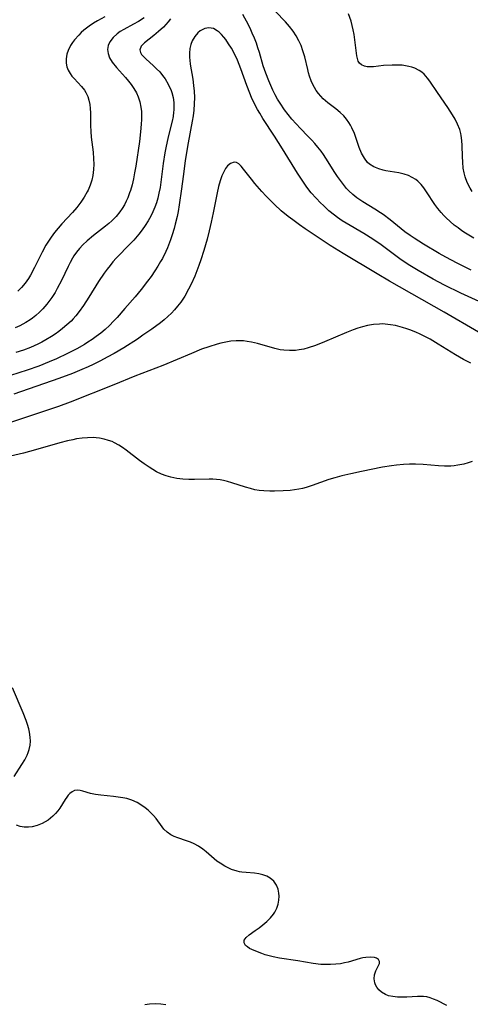
# Model space of a CAD drawing. Units: inches. Extents: x 2087555 to 2093036, y 180506 to 185945.
# Drawn here: x 2089082 to 2089147, y 180856 to 180999 of the extents above; entities that cross this region are included whole.
import ezdxf

# ---------------------------------------------------------------- set-up
doc = ezdxf.new("R2010")
doc.units = ezdxf.units.IN
doc.header["$MEASUREMENT"] = 0
doc.layers.add('c_26_T14S_R19E', color=229, linetype='Continuous')

msp = doc.modelspace()

# ---------------------------------------------------------------- linework, layer by layer
at = {"layer": 'c_26_T14S_R19E'}
for points in [[(2089094.09, 180999.89, 1006), (2089093.04, 180999.31, 1006), (2089092.47, 180998.96, 1006), (2089091.84, 180998.53, 1006), (2089091.44, 180998.23, 1006), (2089091.06, 180997.92, 1006), (2089090.67, 180997.58, 1006), (2089090.31, 180997.22, 1006), (2089089.7, 180996.55, 1006), (2089089.4, 180996.14, 1006), (2089089.14, 180995.73, 1006), (2089088.78, 180994.99, 1006), (2089088.61, 180994.43, 1006), (2089088.5, 180993.77, 1006), (2089088.51, 180993.13, 1006), (2089088.61, 180992.61, 1006), (2089088.79, 180992.12, 1006), (2089089.05, 180991.64, 1006), (2089089.32, 180991.26, 1006), (2089089.63, 180990.89, 1006), (2089090.7, 180989.73, 1006), (2089091.13, 180989.21, 1006), (2089091.33, 180988.9, 1006), (2089091.51, 180988.58, 1006), (2089091.62, 180988.32, 1006), (2089091.8, 180987.75, 1006), (2089091.92, 180987.15, 1006), (2089091.98, 180986.53, 1006), (2089092.01, 180985.9, 1006), (2089092.01, 180984.08, 1006), (2089092.05, 180983.19, 1006), (2089092.13, 180982.4, 1006), (2089092.41, 180980.21, 1006), (2089092.48, 180979.24, 1006), (2089092.5, 180978.46, 1006), (2089092.47, 180977.68, 1006), (2089092.43, 180977.25, 1006), (2089092.36, 180976.82, 1006), (2089092.21, 180976.12, 1006), (2089091.99, 180975.43, 1006), (2089091.69, 180974.7, 1006), (2089091.55, 180974.43, 1006), (2089091.12, 180973.67, 1006), (2089090.62, 180972.94, 1006), (2089090.03, 180972.18, 1006), (2089089.4, 180971.45, 1006), (2089087.87, 180969.79, 1006), (2089087.32, 180969.16, 1006), (2089086.79, 180968.52, 1006), (2089086.31, 180967.86, 1006), (2089085.91, 180967.27, 1006), (2089085.54, 180966.67, 1006), (2089085, 180965.69, 1006), (2089084.66, 180965.01, 1006), (2089083.91, 180963.46, 1006), (2089083.32, 180962.34, 1006), (2089083.01, 180961.85, 1006), (2089082.53, 180961.17, 1006), (2089081.99, 180960.53, 1006), (2089081.46, 180959.98, 1006)], [(2089147.31, 180963.06, 1002), (2089146.43, 180963.47, 1002), (2089145.28, 180964.05, 1002), (2089143.63, 180964.93, 1002), (2089142.64, 180965.5, 1002), (2089140.4, 180966.82, 1002), (2089139.02, 180967.69, 1002), (2089138.45, 180968.07, 1002), (2089137.67, 180968.65, 1002), (2089135.55, 180970.38, 1002), (2089134.51, 180971.14, 1002), (2089134.13, 180971.4, 1002), (2089133.32, 180971.9, 1002), (2089131.55, 180972.97, 1002), (2089130.7, 180973.55, 1002), (2089130.1, 180974.05, 1002), (2089129.53, 180974.58, 1002), (2089129.21, 180974.92, 1002), (2089128.9, 180975.29, 1002), (2089128.6, 180975.68, 1002), (2089127.9, 180976.66, 1002), (2089127.52, 180977.23, 1002), (2089126.22, 180979.31, 1002), (2089125.84, 180979.88, 1002), (2089125.5, 180980.36, 1002), (2089125.05, 180980.93, 1002), (2089124.62, 180981.45, 1002), (2089124.17, 180981.95, 1002), (2089123.6, 180982.54, 1002), (2089122.51, 180983.65, 1002), (2089121.87, 180984.32, 1002), (2089121.26, 180985.01, 1002), (2089120.72, 180985.67, 1002), (2089120.2, 180986.36, 1002), (2089119.57, 180987.31, 1002), (2089119.2, 180987.93, 1002), (2089118.86, 180988.56, 1002), (2089118.51, 180989.23, 1002), (2089118.2, 180989.89, 1002), (2089117.9, 180990.57, 1002), (2089117.47, 180991.68, 1002), (2089117.11, 180992.73, 1002), (2089116.56, 180994.67, 1002), (2089116.34, 180995.35, 1002), (2089116.11, 180996.03, 1002), (2089115.83, 180996.78, 1002), (2089115.52, 180997.52, 1002), (2089115.31, 180997.97, 1002), (2089114.95, 180998.69, 1002), (2089114.14, 181000.23, 1002)], [(2089147.68, 180967.69, 1004), (2089146.49, 180968.43, 1004), (2089145.96, 180968.78, 1004), (2089145.4, 180969.19, 1004), (2089144.85, 180969.61, 1004), (2089144.25, 180970.12, 1004), (2089143.68, 180970.65, 1004), (2089143.32, 180971.02, 1004), (2089142.93, 180971.45, 1004), (2089142.46, 180972.02, 1004), (2089142.03, 180972.62, 1004), (2089140.82, 180974.45, 1004), (2089140.44, 180975.01, 1004), (2089140.03, 180975.52, 1004), (2089139.58, 180975.97, 1004), (2089139.25, 180976.23, 1004), (2089138.74, 180976.54, 1004), (2089138.18, 180976.8, 1004), (2089137.59, 180977, 1004), (2089136.8, 180977.19, 1004), (2089134.9, 180977.51, 1004), (2089134.52, 180977.59, 1004), (2089133.89, 180977.77, 1004), (2089133.17, 180978.07, 1004), (2089132.54, 180978.47, 1004), (2089132.27, 180978.72, 1004), (2089131.79, 180979.34, 1004), (2089131.39, 180980.06, 1004), (2089131.05, 180980.88, 1004), (2089130.51, 180982.46, 1004), (2089130.34, 180982.9, 1004), (2089129.99, 180983.72, 1004), (2089129.78, 180984.13, 1004), (2089129.54, 180984.52, 1004), (2089129.19, 180985.02, 1004), (2089128.79, 180985.48, 1004), (2089128.26, 180985.98, 1004), (2089127.64, 180986.48, 1004), (2089126.51, 180987.36, 1004), (2089125.82, 180987.97, 1004), (2089125.46, 180988.34, 1004), (2089125.12, 180988.73, 1004), (2089124.81, 180989.15, 1004), (2089124.54, 180989.59, 1004), (2089124.29, 180990.06, 1004), (2089124.08, 180990.55, 1004), (2089123.84, 180991.24, 1004), (2089123.7, 180991.72, 1004), (2089123.57, 180992.21, 1004), (2089123.14, 180994.04, 1004), (2089122.88, 180994.95, 1004), (2089122.6, 180995.7, 1004), (2089122.27, 180996.41, 1004), (2089121.89, 180997.1, 1004), (2089121.44, 180997.78, 1004), (2089120.9, 180998.47, 1004), (2089120.32, 180999.14, 1004), (2089118.9, 181000.67, 1004)], [(2089147.47, 180974.51, 1006), (2089147.14, 180974.99, 1006), (2089146.72, 180975.79, 1006), (2089146.41, 180976.63, 1006), (2089146.27, 180977.2, 1006), (2089146.15, 180977.89, 1006), (2089146.07, 180978.73, 1006), (2089146.03, 180979.58, 1006), (2089145.99, 180981.17, 1006), (2089145.95, 180981.9, 1006), (2089145.87, 180982.61, 1006), (2089145.8, 180982.94, 1006), (2089145.64, 180983.51, 1006), (2089145.34, 180984.27, 1006), (2089144.98, 180985, 1006), (2089144.61, 180985.63, 1006), (2089143.91, 180986.72, 1006), (2089142.39, 180988.89, 1006), (2089141.28, 180990.54, 1006), (2089140.98, 180990.94, 1006), (2089140.46, 180991.52, 1006), (2089140.12, 180991.82, 1006), (2089139.76, 180992.07, 1006), (2089139.12, 180992.39, 1006), (2089138.69, 180992.55, 1006), (2089138.24, 180992.68, 1006), (2089137.76, 180992.77, 1006), (2089137.26, 180992.84, 1006), (2089136.76, 180992.87, 1006), (2089135.81, 180992.87, 1006), (2089134.57, 180992.78, 1006), (2089133.11, 180992.62, 1006), (2089132.63, 180992.6, 1006), (2089132.18, 180992.63, 1006), (2089131.79, 180992.71, 1006), (2089131.38, 180992.88, 1006), (2089131.07, 180993.15, 1006), (2089130.89, 180993.45, 1006), (2089130.78, 180993.82, 1006), (2089130.7, 180994.22, 1006), (2089130.43, 180996.52, 1006), (2089130.31, 180997.32, 1006), (2089130.17, 180998, 1006), (2089130.03, 180998.61, 1006), (2089129.86, 180999.23, 1006), (2089129.51, 181000.33, 1006)], [(2089099.83, 180999.75, 1004), (2089098.99, 180999.21, 1004), (2089098.25, 180998.79, 1004), (2089096.86, 180998.03, 1004), (2089096.35, 180997.72, 1004), (2089095.9, 180997.4, 1004), (2089095.31, 180996.85, 1004), (2089094.85, 180996.25, 1004), (2089094.6, 180995.7, 1004), (2089094.5, 180995.12, 1004), (2089094.57, 180994.53, 1004), (2089094.79, 180993.94, 1004), (2089095.17, 180993.31, 1004), (2089095.81, 180992.5, 1004), (2089097.12, 180991.04, 1004), (2089097.54, 180990.54, 1004), (2089097.95, 180990.03, 1004), (2089098.34, 180989.48, 1004), (2089098.72, 180988.81, 1004), (2089098.96, 180988.24, 1004), (2089099.18, 180987.53, 1004), (2089099.34, 180986.77, 1004), (2089099.41, 180986.13, 1004), (2089099.44, 180985.55, 1004), (2089099.44, 180984.96, 1004), (2089099.4, 180984.27, 1004), (2089099.3, 180983.17, 1004), (2089099.12, 180981.77, 1004), (2089098.6, 180978.18, 1004), (2089098.43, 180977.18, 1004), (2089098.26, 180976.31, 1004), (2089098.06, 180975.47, 1004), (2089097.83, 180974.65, 1004), (2089097.71, 180974.29, 1004), (2089097.44, 180973.59, 1004), (2089097.21, 180973.06, 1004), (2089096.94, 180972.55, 1004), (2089096.64, 180972.03, 1004), (2089096.3, 180971.53, 1004), (2089095.74, 180970.84, 1004), (2089095.12, 180970.22, 1004), (2089094.68, 180969.82, 1004), (2089094.21, 180969.44, 1004), (2089092.47, 180968.1, 1004), (2089091.53, 180967.33, 1004), (2089090.91, 180966.73, 1004), (2089090.43, 180966.21, 1004), (2089089.99, 180965.67, 1004), (2089089.62, 180965.15, 1004), (2089089.4, 180964.8, 1004), (2089089.05, 180964.17, 1004), (2089088.77, 180963.61, 1004), (2089087.8, 180961.55, 1004), (2089087.19, 180960.38, 1004), (2089086.87, 180959.83, 1004), (2089086.4, 180959.08, 1004), (2089085.69, 180958.11, 1004), (2089085.11, 180957.43, 1004), (2089084.61, 180956.93, 1004), (2089084.08, 180956.45, 1004), (2089083.58, 180956.07, 1004), (2089083.25, 180955.83, 1004), (2089082.65, 180955.45, 1004), (2089081.76, 180954.98, 1004), (2089081.07, 180954.67, 1004)], [(2089103.64, 180999.57, 1002), (2089103.29, 180999.15, 1002), (2089102.6, 180998.39, 1002), (2089101.9, 180997.73, 1002), (2089101.22, 180997.15, 1002), (2089099.87, 180996.11, 1002), (2089099.37, 180995.59, 1002), (2089099.17, 180995.08, 1002), (2089099.27, 180994.67, 1002), (2089099.44, 180994.41, 1002), (2089099.72, 180994.09, 1002), (2089100.07, 180993.76, 1002), (2089101.19, 180992.77, 1002), (2089101.63, 180992.34, 1002), (2089102.07, 180991.86, 1002), (2089102.47, 180991.36, 1002), (2089102.85, 180990.84, 1002), (2089103.31, 180990.08, 1002), (2089103.72, 180989.19, 1002), (2089103.83, 180988.88, 1002), (2089104.01, 180988.15, 1002), (2089104.12, 180987.41, 1002), (2089104.14, 180986.65, 1002), (2089104.13, 180986.3, 1002), (2089104.1, 180986.01, 1002), (2089104.02, 180985.41, 1002), (2089103.87, 180984.71, 1002), (2089103.31, 180982.42, 1002), (2089102.96, 180980.82, 1002), (2089102.83, 180980.13, 1002), (2089102.57, 180978.57, 1002), (2089102.12, 180975.07, 1002), (2089101.96, 180974.23, 1002), (2089101.8, 180973.53, 1002), (2089101.6, 180972.86, 1002), (2089101.36, 180972.2, 1002), (2089101.09, 180971.55, 1002), (2089100.78, 180970.91, 1002), (2089100.39, 180970.23, 1002), (2089099.97, 180969.57, 1002), (2089099.52, 180968.92, 1002), (2089099.03, 180968.29, 1002), (2089098.3, 180967.42, 1002), (2089097.8, 180966.88, 1002), (2089095.74, 180964.78, 1002), (2089095.29, 180964.27, 1002), (2089094.86, 180963.75, 1002), (2089094.44, 180963.21, 1002), (2089094.01, 180962.61, 1002), (2089093.2, 180961.4, 1002), (2089091.8, 180959.13, 1002), (2089091.03, 180957.92, 1002), (2089090.39, 180957.03, 1002), (2089089.9, 180956.41, 1002), (2089089.52, 180955.99, 1002), (2089089.2, 180955.66, 1002), (2089088.6, 180955.1, 1002), (2089087.98, 180954.58, 1002), (2089087.44, 180954.16, 1002), (2089086.89, 180953.76, 1002), (2089086.36, 180953.41, 1002), (2089085.55, 180952.92, 1002), (2089084.97, 180952.59, 1002), (2089084.37, 180952.29, 1002), (2089083.33, 180951.81, 1002), (2089082.31, 180951.44, 1002), (2089081.19, 180951.11, 1002)], [(2089150.06, 180957.76, 1000), (2089145.8, 180959.73, 1000), (2089143.43, 180960.89, 1000), (2089141.8, 180961.75, 1000), (2089139.62, 180962.99, 1000), (2089138.14, 180963.89, 1000), (2089136.92, 180964.71, 1000), (2089134.22, 180966.73, 1000), (2089133, 180967.57, 1000), (2089131.72, 180968.38, 1000), (2089129.14, 180969.87, 1000), (2089128.56, 180970.24, 1000), (2089127.87, 180970.71, 1000), (2089127.44, 180971.04, 1000), (2089126.63, 180971.7, 1000), (2089125.84, 180972.43, 1000), (2089125.43, 180972.84, 1000), (2089124.78, 180973.52, 1000), (2089124.08, 180974.31, 1000), (2089123.43, 180975.13, 1000), (2089122.93, 180975.83, 1000), (2089122.07, 180977.16, 1000), (2089119.9, 180980.7, 1000), (2089118.73, 180982.54, 1000), (2089117.06, 180985.1, 1000), (2089116.59, 180985.87, 1000), (2089116.29, 180986.4, 1000), (2089115.95, 180987.05, 1000), (2089115.42, 180988.17, 1000), (2089115.16, 180988.78, 1000), (2089114.73, 180989.9, 1000), (2089113.87, 180992.32, 1000), (2089113.36, 180993.59, 1000), (2089113.02, 180994.32, 1000), (2089112.48, 180995.31, 1000), (2089112.08, 180995.95, 1000), (2089111.67, 180996.56, 1000), (2089111.4, 180996.9, 1000), (2089111.05, 180997.31, 1000), (2089110.69, 180997.66, 1000), (2089110.44, 180997.86, 1000), (2089109.87, 180998.17, 1000), (2089109.55, 180998.25, 1000), (2089109.22, 180998.27, 1000), (2089108.62, 180998.16, 1000), (2089107.96, 180997.82, 1000), (2089107.63, 180997.55, 1000), (2089107.17, 180997.01, 1000), (2089106.8, 180996.38, 1000), (2089106.58, 180995.83, 1000), (2089106.43, 180995.25, 1000), (2089106.38, 180994.61, 1000), (2089106.4, 180993.95, 1000), (2089106.43, 180993.58, 1000), (2089106.5, 180992.98, 1000), (2089106.86, 180990.81, 1000), (2089107, 180989.88, 1000), (2089107.07, 180989.09, 1000), (2089107.11, 180988.17, 1000), (2089107.09, 180987.24, 1000), (2089107.03, 180986.32, 1000), (2089106.92, 180985.5, 1000), (2089106.8, 180984.72, 1000), (2089106.19, 180981.57, 1000), (2089105.95, 180980.15, 1000), (2089105.78, 180978.94, 1000), (2089105.5, 180976.66, 1000), (2089105.26, 180974.9, 1000), (2089104.92, 180972.56, 1000), (2089104.75, 180971.58, 1000), (2089104.6, 180970.86, 1000), (2089104.34, 180969.75, 1000), (2089104.18, 180969.12, 1000), (2089103.89, 180968.17, 1000), (2089103.64, 180967.45, 1000), (2089103.19, 180966.29, 1000), (2089102.96, 180965.76, 1000), (2089102.47, 180964.77, 1000), (2089102.21, 180964.3, 1000), (2089101.81, 180963.63, 1000), (2089101.38, 180962.97, 1000), (2089100.82, 180962.15, 1000), (2089100.32, 180961.46, 1000), (2089099.37, 180960.24, 1000), (2089098.5, 180959.19, 1000), (2089097.02, 180957.47, 1000), (2089095.89, 180956.19, 1000), (2089095.37, 180955.63, 1000), (2089094.76, 180955.03, 1000), (2089094.15, 180954.45, 1000), (2089093.52, 180953.91, 1000), (2089092.87, 180953.4, 1000), (2089092.29, 180952.98, 1000), (2089091.66, 180952.57, 1000), (2089091.14, 180952.26, 1000), (2089090.03, 180951.63, 1000), (2089088.67, 180950.92, 1000), (2089087.09, 180950.18, 1000), (2089086.01, 180949.71, 1000), (2089084.53, 180949.11, 1000), (2089082.83, 180948.51, 1000), (2089080.42, 180947.74, 1000)], [(2089148.35, 180954.04, 998), (2089143.38, 180956.94, 998), (2089135.43, 180961.47, 998), (2089133.64, 180962.53, 998), (2089128.71, 180965.49, 998), (2089126.84, 180966.66, 998), (2089123.19, 180969.08, 998), (2089122.35, 180969.66, 998), (2089121.39, 180970.35, 998), (2089120.72, 180970.87, 998), (2089119.72, 180971.7, 998), (2089118.76, 180972.58, 998), (2089118.15, 180973.16, 998), (2089117.51, 180973.82, 998), (2089116.9, 180974.48, 998), (2089115.9, 180975.64, 998), (2089115.39, 180976.26, 998), (2089114.24, 180977.74, 998), (2089113.9, 180978.15, 998), (2089113.57, 180978.49, 998), (2089113.23, 180978.71, 998), (2089112.89, 180978.77, 998), (2089112.34, 180978.58, 998), (2089111.93, 180978.21, 998), (2089111.64, 180977.83, 998), (2089111.41, 180977.45, 998), (2089111.09, 180976.78, 998), (2089110.83, 180976.03, 998), (2089110.6, 180975.21, 998), (2089110.4, 180974.3, 998), (2089109.84, 180971.38, 998), (2089109.56, 180970.04, 998), (2089109.27, 180968.79, 998), (2089108.96, 180967.56, 998), (2089108.48, 180965.89, 998), (2089108.05, 180964.55, 998), (2089107.76, 180963.74, 998), (2089107.16, 180962.2, 998), (2089106.64, 180961.03, 998), (2089106.26, 180960.28, 998), (2089105.7, 180959.29, 998), (2089105.12, 180958.41, 998), (2089104.68, 180957.84, 998), (2089104.21, 180957.28, 998), (2089103.78, 180956.82, 998), (2089103.27, 180956.33, 998), (2089102.74, 180955.86, 998), (2089102.19, 180955.42, 998), (2089100.95, 180954.49, 998), (2089099.64, 180953.59, 998), (2089098.83, 180953.05, 998), (2089096.84, 180951.78, 998), (2089095.44, 180950.95, 998), (2089094.46, 180950.4, 998), (2089093.5, 180949.89, 998), (2089092.4, 180949.34, 998), (2089091.68, 180949, 998), (2089090.78, 180948.61, 998), (2089089.4, 180948.05, 998), (2089087.42, 180947.32, 998), (2089080.91, 180945.01, 998)], [(2089147.24, 180949.54, 996), (2089146.2, 180950.08, 996), (2089145.02, 180950.76, 996), (2089142.51, 180952.32, 996), (2089141.35, 180953.02, 996), (2089140.66, 180953.39, 996), (2089139.82, 180953.8, 996), (2089139.36, 180954, 996), (2089138.54, 180954.33, 996), (2089137.94, 180954.55, 996), (2089137.33, 180954.74, 996), (2089136.33, 180954.99, 996), (2089135.58, 180955.13, 996), (2089134.82, 180955.22, 996), (2089134.4, 180955.24, 996), (2089133.97, 180955.23, 996), (2089133.12, 180955.16, 996), (2089132.27, 180955.02, 996), (2089131.53, 180954.83, 996), (2089130.83, 180954.61, 996), (2089130.15, 180954.36, 996), (2089129.21, 180953.98, 996), (2089126.02, 180952.63, 996), (2089124.69, 180952.11, 996), (2089123.64, 180951.77, 996), (2089122.99, 180951.59, 996), (2089122.34, 180951.46, 996), (2089121.8, 180951.39, 996), (2089120.94, 180951.36, 996), (2089120.09, 180951.41, 996), (2089119.57, 180951.49, 996), (2089118.79, 180951.67, 996), (2089116.29, 180952.4, 996), (2089115.4, 180952.61, 996), (2089114.78, 180952.71, 996), (2089114.24, 180952.77, 996), (2089113.7, 180952.8, 996), (2089113.16, 180952.79, 996), (2089112.42, 180952.72, 996), (2089111.68, 180952.6, 996), (2089110.95, 180952.44, 996), (2089110.43, 180952.3, 996), (2089109.22, 180951.92, 996), (2089108.16, 180951.55, 996), (2089106.68, 180950.96, 996), (2089102.52, 180949.2, 996), (2089098.46, 180947.63, 996), (2089095.4, 180946.39, 996), (2089089.06, 180943.87, 996), (2089087.38, 180943.24, 996), (2089086.38, 180942.89, 996), (2089079.97, 180940.75, 996)], [(2089147.44, 180935.25, 994), (2089146.87, 180935.05, 994), (2089146.24, 180934.87, 994), (2089145.37, 180934.7, 994), (2089144.85, 180934.64, 994), (2089144.33, 180934.59, 994), (2089143.43, 180934.57, 994), (2089142.55, 180934.6, 994), (2089140.34, 180934.8, 994), (2089139.2, 180934.85, 994), (2089138.34, 180934.86, 994), (2089137.48, 180934.82, 994), (2089136.48, 180934.73, 994), (2089135.72, 180934.63, 994), (2089134.44, 180934.41, 994), (2089131.39, 180933.77, 994), (2089129.85, 180933.46, 994), (2089128.5, 180933.16, 994), (2089127.5, 180932.88, 994), (2089126.65, 180932.61, 994), (2089124.19, 180931.76, 994), (2089123.34, 180931.49, 994), (2089122.81, 180931.34, 994), (2089122.28, 180931.22, 994), (2089121.66, 180931.12, 994), (2089121.03, 180931.05, 994), (2089120.01, 180930.98, 994), (2089118.73, 180930.94, 994), (2089118.05, 180930.94, 994), (2089117.19, 180930.97, 994), (2089116.5, 180931.04, 994), (2089115.87, 180931.15, 994), (2089115.25, 180931.3, 994), (2089114.51, 180931.51, 994), (2089112.55, 180932.15, 994), (2089111.94, 180932.33, 994), (2089111.33, 180932.48, 994), (2089110.83, 180932.57, 994), (2089110.33, 180932.64, 994), (2089109.8, 180932.68, 994), (2089109.27, 180932.69, 994), (2089107.14, 180932.61, 994), (2089106.28, 180932.61, 994), (2089105.41, 180932.66, 994), (2089104.56, 180932.76, 994), (2089103.69, 180932.95, 994), (2089102.99, 180933.16, 994), (2089102.31, 180933.42, 994), (2089101.61, 180933.76, 994), (2089101.07, 180934.07, 994), (2089100.54, 180934.41, 994), (2089099.82, 180934.89, 994), (2089099.12, 180935.39, 994), (2089097.2, 180936.89, 994), (2089096.67, 180937.28, 994), (2089096.12, 180937.64, 994), (2089095.5, 180937.97, 994), (2089095.15, 180938.13, 994), (2089094.64, 180938.32, 994), (2089094, 180938.51, 994), (2089093.34, 180938.64, 994), (2089092.87, 180938.69, 994), (2089092.39, 180938.72, 994), (2089091.61, 180938.71, 994), (2089090.8, 180938.64, 994), (2089089.98, 180938.52, 994), (2089089.47, 180938.42, 994), (2089088.68, 180938.24, 994), (2089087.57, 180937.95, 994), (2089084.04, 180936.94, 994), (2089082.3, 180936.48, 994), (2089080.41, 180936.04, 994)], [(2089080.95, 180889.46, 992), (2089082.06, 180891.19, 992), (2089082.47, 180891.87, 992), (2089082.82, 180892.55, 992), (2089082.99, 180892.97, 992), (2089083.13, 180893.41, 992), (2089083.25, 180894.01, 992), (2089083.29, 180894.6, 992), (2089083.27, 180895.19, 992), (2089083.17, 180895.92, 992), (2089083.06, 180896.41, 992), (2089082.89, 180897, 992), (2089082.68, 180897.59, 992), (2089082.23, 180898.72, 992), (2089080.72, 180902.36, 992)], [(2089143.79, 180856.18, 992), (2089142.34, 180856.9, 992), (2089141.85, 180857.12, 992), (2089141.33, 180857.3, 992), (2089140.86, 180857.42, 992), (2089140.36, 180857.49, 992), (2089139.93, 180857.51, 992), (2089139.49, 180857.51, 992), (2089137.95, 180857.41, 992), (2089137.27, 180857.39, 992), (2089136.58, 180857.4, 992), (2089135.91, 180857.47, 992), (2089135.28, 180857.6, 992), (2089134.84, 180857.77, 992), (2089134.26, 180858.1, 992), (2089133.88, 180858.46, 992), (2089133.58, 180858.87, 992), (2089133.42, 180859.17, 992), (2089133.31, 180859.49, 992), (2089133.21, 180860.07, 992), (2089133.28, 180860.65, 992), (2089133.46, 180861.2, 992), (2089133.85, 180862.01, 992), (2089133.97, 180862.3, 992), (2089133.99, 180862.6, 992), (2089133.86, 180862.87, 992), (2089133.57, 180863.04, 992), (2089133.24, 180863.14, 992), (2089132.67, 180863.2, 992), (2089132.01, 180863.17, 992), (2089131.55, 180863.09, 992), (2089131.17, 180863.01, 992), (2089129.46, 180862.49, 992), (2089128.89, 180862.36, 992), (2089128.31, 180862.26, 992), (2089127.63, 180862.18, 992), (2089126.86, 180862.13, 992), (2089126.16, 180862.13, 992), (2089125.46, 180862.16, 992), (2089124.34, 180862.29, 992), (2089122.13, 180862.67, 992), (2089119.48, 180863.07, 992), (2089118.57, 180863.25, 992), (2089117.96, 180863.39, 992), (2089117.38, 180863.56, 992), (2089116.9, 180863.73, 992), (2089116.29, 180863.97, 992), (2089115.46, 180864.32, 992), (2089115.13, 180864.49, 992), (2089114.81, 180864.7, 992), (2089114.55, 180864.92, 992), (2089114.36, 180865.29, 992), (2089114.35, 180865.69, 992), (2089114.61, 180866.08, 992), (2089115.05, 180866.44, 992), (2089115.95, 180867.06, 992), (2089116.51, 180867.47, 992), (2089117.07, 180867.92, 992), (2089117.63, 180868.4, 992), (2089118.15, 180868.91, 992), (2089118.61, 180869.47, 992), (2089118.79, 180869.76, 992), (2089119.07, 180870.31, 992), (2089119.27, 180870.89, 992), (2089119.39, 180871.48, 992), (2089119.42, 180872.09, 992), (2089119.38, 180872.52, 992), (2089119.26, 180873.11, 992), (2089119.04, 180873.67, 992), (2089118.63, 180874.26, 992), (2089118.11, 180874.7, 992), (2089117.61, 180874.97, 992), (2089117.07, 180875.17, 992), (2089116.46, 180875.32, 992), (2089115.85, 180875.41, 992), (2089114.62, 180875.51, 992), (2089114.02, 180875.57, 992), (2089113.64, 180875.63, 992), (2089113.3, 180875.71, 992), (2089112.49, 180875.97, 992), (2089112, 180876.18, 992), (2089111.53, 180876.43, 992), (2089110.85, 180876.85, 992), (2089110.39, 180877.17, 992), (2089109.96, 180877.52, 992), (2089108.84, 180878.51, 992), (2089108.33, 180878.92, 992), (2089107.73, 180879.34, 992), (2089107.08, 180879.69, 992), (2089106.55, 180879.91, 992), (2089105.95, 180880.13, 992), (2089104.72, 180880.53, 992), (2089104.19, 180880.74, 992), (2089103.69, 180880.99, 992), (2089103.16, 180881.37, 992), (2089102.68, 180881.83, 992), (2089102.43, 180882.13, 992), (2089101.54, 180883.35, 992), (2089101.19, 180883.78, 992), (2089100.85, 180884.14, 992), (2089100.39, 180884.55, 992), (2089099.95, 180884.91, 992), (2089099.49, 180885.23, 992), (2089098.78, 180885.68, 992), (2089098.03, 180886.03, 992), (2089097.29, 180886.26, 992), (2089096.7, 180886.37, 992), (2089095.37, 180886.54, 992), (2089093.53, 180886.73, 992), (2089092.74, 180886.84, 992), (2089092.01, 180887.01, 992), (2089090.89, 180887.34, 992), (2089090.52, 180887.42, 992), (2089090.11, 180887.46, 992), (2089089.72, 180887.41, 992), (2089089.35, 180887.25, 992), (2089089.01, 180887, 992), (2089088.79, 180886.76, 992), (2089088.57, 180886.48, 992), (2089088.35, 180886.14, 992), (2089087.57, 180884.87, 992), (2089087.28, 180884.48, 992), (2089086.94, 180884.07, 992), (2089086.56, 180883.69, 992), (2089086.23, 180883.4, 992), (2089085.87, 180883.13, 992), (2089085.44, 180882.86, 992), (2089085, 180882.62, 992), (2089084.28, 180882.33, 992), (2089083.54, 180882.15, 992), (2089083, 180882.09, 992), (2089082.4, 180882.1, 992), (2089081.82, 180882.2, 992), (2089081.27, 180882.39, 992)], [(2089099.91, 180856.33, 992), (2089100.6, 180856.42, 992), (2089101.5, 180856.46, 992), (2089102.23, 180856.42, 992), (2089102.95, 180856.33, 992)]]:
    msp.add_polyline3d(points, dxfattribs=at)

doc.saveas('drawing.dxf')
